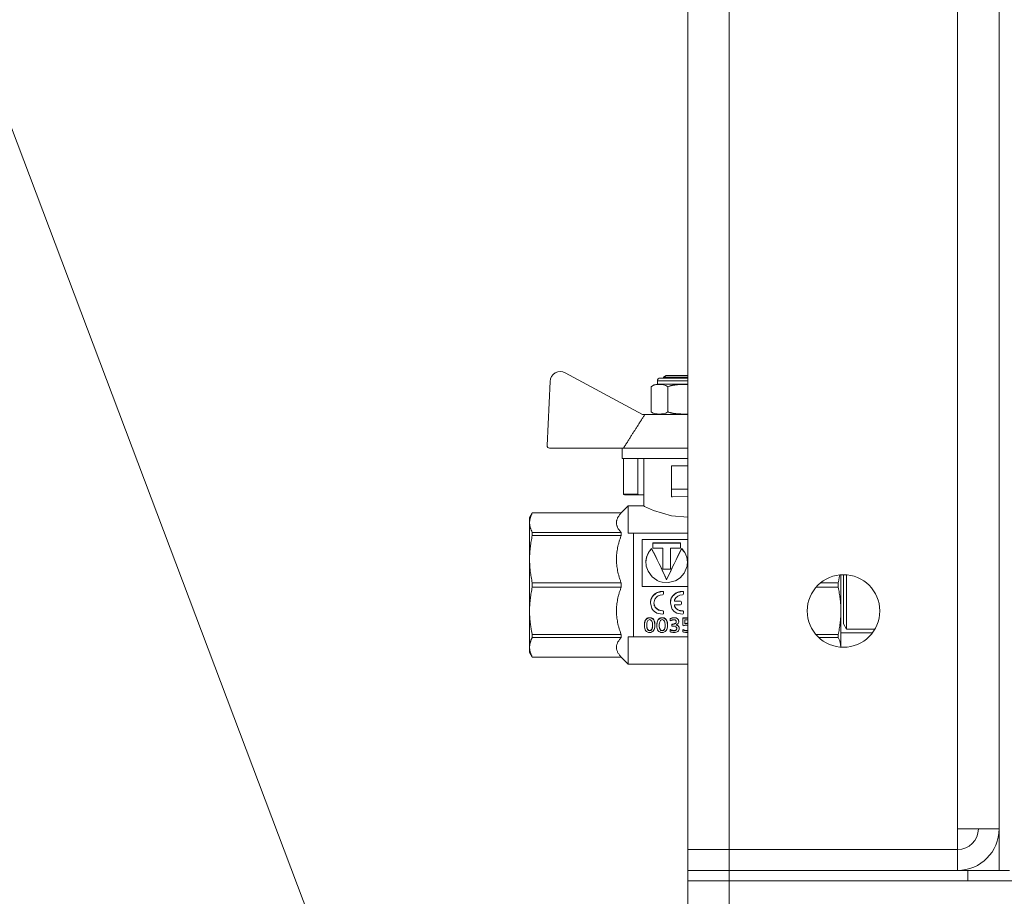
# Model space of a CAD drawing. Units: millimetres. Extents: x 0 to 30654, y -7 to 21000.
# Drawn here: x 13945 to 14134, y 16117 to 16286 of the extents above; entities that cross this region are included whole.
import ezdxf

# ---------------------------------------------------------------- set-up
doc = ezdxf.new("R2010")
doc.units = ezdxf.units.MM
doc.linetypes.add('K5LT_THIN', pattern=[0])
for name, color, linetype, true_color in [('FOR', 7, 'Continuous', 0xffffff), ('R', 1, 'Continuous', 0xff0000), ('WELDING', 7, 'Continuous', 0xffffff)]:
    doc.layers.add(name, color=color, linetype=linetype, true_color=true_color)

msp = doc.modelspace()

# ---------------------------------------------------------------- linework, layer by layer
at = {"layer": 'FOR', "color": 7, "linetype": 'K5LT_THIN', "lineweight": 18}
msp.add_line((13409.02, 17679.45), (14073.4, 15919.57), dxfattribs=at)
at = {"layer": 'R', "color": 7, "linetype": 'K5LT_THIN', "lineweight": 18}
for p, q in [((14133.4, 16621.79), (14133.4, 16121.79)), ((14073.4, 16125.79), (14073.4, 16617.79)), ((14081.4, 16617.79), (14081.4, 16125.79)), ((14125.4, 16129.79), (14125.4, 16613.79)), ((14133.4, 16613.79), (14133.4, 16129.79)), ((14064.67, 16209.68), (14049.79, 16217.72)), ((14068.04, 16216.68), (14073.4, 16216.68)), ((14068.74, 16216.89), (14069.24, 16217.18)), ((14068.74, 16216.68), (14068.74, 16216.89)), ((14068.74, 16216.89), (14073.4, 16216.89)), ((14069.24, 16217.18), (14073.4, 16217.18)), ((14046.84, 16216.05), (14046.26, 16203.71)), ((14066.31, 16210.18), (14066.31, 16215.02)), ((14067.54, 16215.52), (14067.54, 16216.18)), ((14067.54, 16216.18), (14073.4, 16216.18)), ((14067.54, 16215.52), (14072.74, 16215.52)), ((14069.52, 16210.18), (14069.52, 16215.02)), ((14072.74, 16215.52), (14073.4, 16215.52)), ((14065.14, 16209.68), (14064.67, 16209.68)), ((14073.4, 16209.68), (14065.14, 16209.68)), ((14046.76, 16203.18), (14061, 16203.18)), ((14060.74, 16203.18), (14060.74, 16201.18)), ((14073.4, 16203.18), (14061, 16203.18)), ((14073.4, 16201.18), (14060.74, 16201.18)), ((14061, 16201.18), (14061, 16194.32)), ((14063.74, 16201.18), (14063.74, 16194.32)), ((14064.9, 16192.04), (14064.9, 16201.18)), ((14070.24, 16195.28), (14070.24, 16199.78)), ((14073.4, 16199.78), (14070.24, 16199.78)), ((14061, 16194.32), (14063.74, 16194.32)), ((14064.01, 16194.18), (14061.21, 16194.18)), ((14064.9, 16194.18), (14064.01, 16194.18)), ((14070.24, 16195.28), (14073.4, 16195.28)), ((14070.24, 16193.78), (14070.24, 16195.28)), ((14070.24, 16193.78), (14070.46, 16193.78)), ((14073.4, 16193.88), (14070.46, 16193.78)), ((14061.9, 16192.04), (14060.56, 16190.69)), ((14061.9, 16192.03), (14061.9, 16192.04)), ((14064.9, 16192.04), (14061.9, 16192.04)), ((14061.9, 16186.79), (14061.9, 16192.03)), ((14043.42, 16190.69), (14042.9, 16189.79)), ((14060.56, 16190.69), (14043.42, 16190.69)), ((14043.42, 16190.69), (14060.56, 16190.69)), ((14043.42, 16190.69), (14043.42, 16190.69)), ((14060.56, 16190.69), (14060.56, 16190.69)), ((14060.56, 16190.69), (14060.56, 16190.69)), ((14042.9, 16188.8), (14042.9, 16189.79)), ((14042.9, 16181.76), (14042.9, 16188.8)), ((14060.56, 16186.91), (14043.42, 16186.91)), ((14043.42, 16186.32), (14043.42, 16186.91)), ((14043.42, 16186.32), (14060.56, 16186.32)), ((14060.56, 16186.32), (14060.56, 16186.91)), ((14061.9, 16186.79), (14062.9, 16186.79)), ((14062.9, 16186.79), (14062.9, 16169.66)), ((14073.4, 16186.79), (14062.9, 16186.79)), ((14064.57, 16185.56), (14064.57, 16176.49)), ((14073.4, 16185.56), (14064.57, 16185.56)), ((14066.68, 16183.89), (14066.68, 16184.92)), ((14066.68, 16184.92), (14071.96, 16184.92)), ((14071.96, 16184.87), (14066.68, 16184.87)), ((14071.96, 16184.92), (14071.96, 16183.89)), ((14066.43, 16183.78), (14066.43, 16183.83)), ((14068.58, 16183.89), (14066.68, 16183.89)), ((14068.58, 16179.85), (14068.58, 16183.89)), ((14070.06, 16183.89), (14070.06, 16179.85)), ((14071.96, 16183.89), (14070.06, 16183.89)), ((14072.21, 16183.78), (14072.21, 16183.83)), ((14042.9, 16171.81), (14042.9, 16181.76)), ((14065.31, 16181.19), (14065.31, 16181.16)), ((14070.06, 16179.85), (14068.58, 16179.85)), ((14102.9, 16167.55), (14102.9, 16178.77)), ((14103.4, 16176.79), (14103.4, 16178.79)), ((14103.98, 16177.29), (14103.98, 16178.76)), ((14043.42, 16176.37), (14043.42, 16177.2)), ((14060.56, 16177.2), (14043.42, 16177.2)), ((14060.56, 16176.37), (14060.56, 16177.2)), ((14069.32, 16177.82), (14069.32, 16177.83)), ((14102.38, 16177.2), (14098.96, 16177.2)), ((14102.38, 16176.37), (14102.38, 16177.2)), ((14103.4, 16169.29), (14103.4, 16176.79)), ((14103.98, 16168.29), (14103.98, 16177.29)), ((14043.42, 16176.37), (14060.56, 16176.37)), ((14064.57, 16176.49), (14073.4, 16176.49)), ((14068.55, 16175.57), (14068.55, 16175.56)), ((14068.74, 16175.37), (14068.74, 16175.36)), ((14068.74, 16175.08), (14068.74, 16175.36)), ((14072.38, 16175.57), (14072.38, 16175.56)), ((14072.57, 16175.37), (14072.57, 16175.36)), ((14072.57, 16175.08), (14072.57, 16175.36)), ((14098.11, 16176.37), (14102.38, 16176.37)), ((14066.2, 16173.33), (14066.2, 16173.35)), ((14070.03, 16173.33), (14070.03, 16173.35)), ((14071.01, 16173.68), (14071.97, 16173.68)), ((14071.01, 16173.68), (14071.01, 16173.66)), ((14071.97, 16173.66), (14071.01, 16173.66)), ((14071.01, 16172.99), (14071.97, 16172.99)), ((14071.97, 16173.68), (14071.97, 16173.66)), ((14072.17, 16173.48), (14072.17, 16173.46)), ((14072.17, 16173.19), (14072.17, 16173.46)), ((14042.9, 16164.78), (14042.9, 16171.81)), ((14068.53, 16171.83), (14068.53, 16171.8)), ((14068.74, 16171.64), (14068.74, 16171.61)), ((14068.74, 16171.34), (14068.74, 16171.61)), ((14070.82, 16172.74), (14070.82, 16172.72)), ((14072.36, 16171.83), (14072.36, 16171.8)), ((14072.57, 16171.64), (14072.57, 16171.61)), ((14072.57, 16171.34), (14072.57, 16171.61)), ((14062.9, 16169.66), (14062.9, 16166.79)), ((14065.02, 16169.01), (14065.02, 16168.97)), ((14066.08, 16170.5), (14066.08, 16170.46)), ((14067.07, 16169.07), (14067.07, 16169.03)), ((14067.44, 16169.01), (14067.44, 16168.97)), ((14068.49, 16170.5), (14068.49, 16170.46)), ((14069.49, 16169.07), (14069.49, 16169.03)), ((14070.01, 16170.31), (14070.01, 16170.27)), ((14070.01, 16169.89), (14070.01, 16170.27)), ((14070.33, 16169.26), (14070.33, 16169.21)), ((14070.33, 16169.26), (14070.48, 16169.26)), ((14070.33, 16169.21), (14070.48, 16169.21)), ((14070.33, 16168.87), (14070.33, 16169.21)), ((14070.48, 16169.26), (14070.48, 16169.21)), ((14070.75, 16170.5), (14070.75, 16170.46)), ((14071.65, 16169.77), (14071.65, 16169.73)), ((14072.44, 16170.46), (14073.4, 16170.46)), ((14072.44, 16170.46), (14072.44, 16170.42)), ((14072.44, 16170.42), (14073.4, 16170.42)), ((14072.44, 16169.03), (14072.44, 16170.42)), ((14072.53, 16168.92), (14072.44, 16169.03)), ((14072.85, 16170.06), (14072.85, 16169.34)), ((14073.4, 16170.06), (14072.85, 16170.06)), ((14073.18, 16169.41), (14073.18, 16169.36)), ((14103.98, 16168.29), (14103.4, 16169.29)), ((14060.56, 16167.25), (14043.42, 16167.25)), ((14043.42, 16166.67), (14043.42, 16167.25)), ((14060.56, 16166.67), (14060.56, 16167.25)), ((14066.05, 16168.02), (14066.05, 16167.97)), ((14068.46, 16168.02), (14068.46, 16167.97)), ((14069.98, 16168.23), (14069.98, 16168.18)), ((14069.98, 16167.8), (14069.98, 16168.18)), ((14070.56, 16168.87), (14070.33, 16168.87)), ((14070.7, 16168.02), (14070.7, 16167.96)), ((14071.76, 16168.49), (14071.76, 16168.44)), ((14072.44, 16168.21), (14072.44, 16168.15)), ((14072.44, 16167.79), (14072.44, 16168.15)), ((14073.11, 16168.02), (14073.11, 16167.97)), ((14102.38, 16167.25), (14098.07, 16167.25)), ((14102.38, 16166.67), (14102.38, 16167.25)), ((14108.97, 16167.55), (14102.9, 16167.55)), ((14102.9, 16164.81), (14102.9, 16167.55)), ((14109.46, 16168.29), (14103.98, 16168.29)), ((14043.42, 16166.67), (14060.56, 16166.67)), ((14062.9, 16166.79), (14061.9, 16166.79)), ((14061.9, 16161.54), (14061.9, 16166.79)), ((14062.9, 16166.79), (14073.4, 16166.79)), ((14098.63, 16166.67), (14102.38, 16166.67)), ((14042.9, 16163.79), (14042.9, 16164.78)), ((14043.42, 16162.88), (14042.9, 16163.79)), ((14043.42, 16162.88), (14043.42, 16162.89)), ((14060.56, 16162.89), (14043.42, 16162.89)), ((14060.56, 16162.88), (14043.42, 16162.88)), ((14060.56, 16162.88), (14060.56, 16162.89)), ((14061.9, 16161.54), (14060.56, 16162.88)), ((14073.4, 16161.54), (14061.9, 16161.54)), ((14133.4, 16129.79), (14125.4, 16129.79)), ((14125.4, 16129.79), (14125.4, 16125.79)), ((14081.4, 16125.79), (14073.4, 16125.79)), ((14073.4, 16125.79), (14081.4, 16125.79)), ((14073.4, 16121.79), (14073.4, 16125.79)), ((14081.4, 16125.79), (14125.4, 16125.79)), ((14081.4, 16121.79), (14081.4, 16125.79)), ((14125.4, 16121.79), (14125.4, 16125.79)), ((14081.4, 16121.79), (14073.4, 16121.79)), ((14073.4, 16121.79), (14081.4, 16121.79)), ((14073.4, 16121.79), (14073.4, 16119.79)), ((14081.4, 16121.79), (14125.4, 16121.79)), ((14127.4, 16121.79), (14081.4, 16121.79)), ((14081.4, 16121.79), (14081.4, 16119.79)), ((14127.4, 16121.79), (14135.4, 16121.79)), ((14127.4, 16119.79), (14127.4, 16121.79)), ((14081.4, 16119.79), (14073.4, 16119.79)), ((14073.4, 16119.79), (14081.4, 16119.79)), ((14073.4, 16113.79), (14073.4, 16119.79)), ((14127.4, 16119.79), (14081.4, 16119.79)), ((14081.4, 16119.79), (15875.4, 16119.79)), ((14081.4, 16113.79), (14081.4, 16119.79))]:
    msp.add_line(p, q, dxfattribs=at)
msp.add_circle((14103.4, 16171.79), 7, dxfattribs=at)
for centre, radius, start, end in [((14048.84, 16215.96), 2, 61.645, 177.3162), ((14068.04, 16216.18), 0.5, 90, 180), ((14067.79, 16213.14), 2.4, 95.9865, 128.1908), ((14067.79, 16212.07), 2.4, 231.8092, 264.0135), ((14046.76, 16203.68), 0.5, 177.3162, 270), ((14125.4, 16129.79), 8, 270, 0), ((14125.4, 16129.79), 4, 270, 0)]:
    msp.add_arc(centre, radius, start, end, dxfattribs=at)
at = {"layer": 'WELDING', "color": 7, "linetype": 'K5LT_THIN', "lineweight": 18}
for p, q in [((14072.74, 16215.46), (14072.77, 16215.46)), ((14072.77, 16215.46), (14072.79, 16215.46)), ((14072.79, 16215.46), (14072.8, 16215.46)), ((14072.8, 16215.46), (14072.8, 16215.46)), ((14072.8, 16215.46), (14072.81, 16215.46)), ((14072.81, 16215.46), (14072.82, 16215.46)), ((14072.82, 16215.46), (14072.85, 16215.45)), ((14072.85, 16215.45), (14072.85, 16215.45)), ((14072.85, 16215.45), (14072.85, 16215.45)), ((14072.85, 16215.45), (14072.85, 16215.45)), ((14072.85, 16215.45), (14072.86, 16215.45)), ((14072.86, 16215.45), (14072.87, 16215.45)), ((14072.87, 16215.45), (14072.9, 16215.45)), ((14072.9, 16215.45), (14072.9, 16215.45)), ((14072.9, 16215.45), (14072.91, 16215.45)), ((14072.91, 16215.45), (14072.91, 16215.45)), ((14072.91, 16215.45), (14072.93, 16215.45)), ((14072.93, 16215.45), (14072.95, 16215.45)), ((14072.95, 16215.45), (14072.96, 16215.45)), ((14072.96, 16215.45), (14072.96, 16215.45)), ((14072.96, 16215.45), (14072.96, 16215.45)), ((14072.96, 16215.45), (14072.97, 16215.45)), ((14072.97, 16215.45), (14072.98, 16215.45)), ((14072.98, 16215.45), (14073.01, 16215.45)), ((14073.01, 16215.45), (14073.01, 16215.45)), ((14073.01, 16215.45), (14073.01, 16215.45)), ((14073.01, 16215.45), (14073.02, 16215.45)), ((14073.02, 16215.45), (14073.02, 16215.45)), ((14073.02, 16215.45), (14073.04, 16215.45)), ((14073.04, 16215.45), (14073.06, 16215.45)), ((14073.06, 16215.45), (14073.07, 16215.45)), ((14073.07, 16215.45), (14073.07, 16215.45)), ((14073.07, 16215.45), (14073.07, 16215.45)), ((14073.07, 16215.45), (14073.08, 16215.45)), ((14073.08, 16215.45), (14073.1, 16215.45)), ((14073.1, 16215.45), (14073.14, 16215.45)), ((14073.14, 16215.45), (14073.18, 16215.45)), ((14073.18, 16215.45), (14073.18, 16215.45)), ((14073.18, 16215.45), (14073.19, 16215.45)), ((14073.19, 16215.45), (14073.2, 16215.45)), ((14073.2, 16215.45), (14073.23, 16215.45)), ((14073.23, 16215.45), (14073.27, 16215.45)), ((14073.27, 16215.45), (14073.29, 16215.45)), ((14073.29, 16215.45), (14073.29, 16215.45)), ((14073.29, 16215.45), (14073.3, 16215.45)), ((14073.3, 16215.45), (14073.31, 16215.45)), ((14073.31, 16215.45), (14073.34, 16215.45)), ((14073.34, 16215.45), (14073.38, 16215.45)), ((14073.38, 16215.45), (14073.4, 16215.44)), ((14072.75, 16209.75), (14072.74, 16209.75)), ((14072.79, 16209.75), (14072.75, 16209.75)), ((14072.81, 16209.75), (14072.79, 16209.75)), ((14072.82, 16209.75), (14072.81, 16209.75)), ((14072.83, 16209.75), (14072.82, 16209.75)), ((14072.85, 16209.75), (14072.83, 16209.75)), ((14072.83, 16209.75), (14072.83, 16209.75)), ((14072.88, 16209.75), (14072.85, 16209.75)), ((14072.91, 16209.75), (14072.88, 16209.75)), ((14072.92, 16209.75), (14072.91, 16209.75)), ((14072.96, 16209.75), (14072.92, 16209.75)), ((14072.92, 16209.75), (14072.92, 16209.75)), ((14072.92, 16209.75), (14072.92, 16209.75)), ((14072.99, 16209.75), (14072.96, 16209.75)), ((14073, 16209.75), (14072.99, 16209.75)), ((14073.01, 16209.75), (14073, 16209.75)), ((14073.02, 16209.75), (14073.01, 16209.75)), ((14073.04, 16209.75), (14073.02, 16209.75)), ((14073.02, 16209.75), (14073.02, 16209.75)), ((14073.02, 16209.75), (14073.02, 16209.75)), ((14073.06, 16209.75), (14073.04, 16209.75)), ((14073.07, 16209.75), (14073.06, 16209.75)), ((14073.06, 16209.75), (14073.06, 16209.75)), ((14073.06, 16209.75), (14073.06, 16209.75)), ((14073.09, 16209.75), (14073.07, 16209.75)), ((14073.1, 16209.75), (14073.09, 16209.75)), ((14073.11, 16209.75), (14073.1, 16209.75)), ((14073.12, 16209.75), (14073.11, 16209.75)), ((14073.11, 16209.75), (14073.11, 16209.75)), ((14073.11, 16209.75), (14073.11, 16209.75)), ((14073.15, 16209.76), (14073.12, 16209.75)), ((14073.17, 16209.76), (14073.15, 16209.76)), ((14073.18, 16209.76), (14073.17, 16209.76)), ((14073.21, 16209.76), (14073.18, 16209.76)), ((14073.18, 16209.76), (14073.18, 16209.76)), ((14073.18, 16209.76), (14073.18, 16209.76)), ((14073.24, 16209.76), (14073.21, 16209.76)), ((14073.25, 16209.76), (14073.24, 16209.76)), ((14073.26, 16209.76), (14073.25, 16209.76)), ((14073.25, 16209.76), (14073.25, 16209.76)), ((14073.33, 16209.76), (14073.26, 16209.76)), ((14073.4, 16209.76), (14073.33, 16209.76)), ((14065.08, 16191.95), (14064.9, 16192.04)), ((14066.78, 16191.16), (14065.08, 16191.95)), ((14070.24, 16190.11), (14066.78, 16191.16)), ((14073.4, 16189.89), (14070.24, 16190.11)), ((14065.55, 16182.48), (14065.33, 16181.53)), ((14065.82, 16183.07), (14065.44, 16182.17)), ((14066.02, 16183.33), (14065.55, 16182.48)), ((14066.43, 16183.83), (14065.82, 16183.07)), ((14066.43, 16183.78), (14066.02, 16183.33)), ((14072.28, 16183.76), (14072.21, 16183.83)), ((14072.82, 16183.04), (14072.21, 16183.78)), ((14072.36, 16183.68), (14072.28, 16183.76)), ((14072.4, 16183.63), (14072.36, 16183.68)), ((14072.42, 16183.61), (14072.4, 16183.63)), ((14072.82, 16183.07), (14072.42, 16183.61)), ((14073.2, 16182.17), (14072.82, 16183.07)), ((14073.19, 16182.15), (14072.82, 16183.04)), ((14065.44, 16182.17), (14065.31, 16181.19)), ((14065.33, 16181.53), (14065.31, 16181.17)), ((14065.31, 16181.19), (14065.34, 16180.71)), ((14065.34, 16180.71), (14065.35, 16180.67)), ((14065.35, 16180.67), (14065.36, 16180.59)), ((14065.36, 16180.59), (14065.39, 16180.43)), ((14065.39, 16180.43), (14065.48, 16180.1)), ((14072.7, 16179.09), (14073.25, 16180.45)), ((14073.33, 16181.19), (14073.19, 16182.15)), ((14073.33, 16181.19), (14073.2, 16182.17)), ((14073.25, 16180.45), (14073.26, 16180.49)), ((14073.26, 16180.49), (14073.28, 16180.58)), ((14073.28, 16180.58), (14073.3, 16180.76)), ((14073.3, 16180.76), (14073.33, 16181.13)), ((14073.33, 16181.13), (14073.33, 16181.19)), ((14065.48, 16180.1), (14065.73, 16179.47)), ((14065.73, 16179.47), (14066.53, 16178.37)), ((14071.9, 16178.19), (14072.7, 16179.09)), ((14102.67, 16178.75), (14102.58, 16178.24)), ((14066.53, 16178.37), (14067.41, 16177.72)), ((14067.41, 16177.72), (14067.48, 16177.68)), ((14067.48, 16177.68), (14067.61, 16177.61)), ((14067.61, 16177.61), (14067.89, 16177.5)), ((14067.89, 16177.5), (14068.46, 16177.33)), ((14068.46, 16177.33), (14069.66, 16177.25)), ((14069.66, 16177.25), (14070.95, 16177.58)), ((14070.95, 16177.58), (14071.02, 16177.61)), ((14071.02, 16177.61), (14071.15, 16177.68)), ((14071.15, 16177.68), (14071.42, 16177.83)), ((14071.42, 16177.83), (14071.9, 16178.19)), ((14102.49, 16177.72), (14102.38, 16177.2)), ((14102.58, 16178.24), (14102.49, 16177.72)), ((14067.39, 16175.29), (14066.57, 16174.56)), ((14068.55, 16175.56), (14067.39, 16175.29)), ((14067.49, 16174.56), (14067.66, 16174.68)), ((14067.66, 16174.68), (14068.04, 16174.83)), ((14068.04, 16174.83), (14068.53, 16174.88)), ((14071.21, 16175.29), (14070.39, 16174.56)), ((14072.38, 16175.56), (14071.21, 16175.29)), ((14066.28, 16173.92), (14066.2, 16173.35)), ((14066.2, 16173.35), (14066.2, 16173.33)), ((14066.2, 16173.33), (14066.47, 16172.28)), ((14066.38, 16174.19), (14066.28, 16173.92)), ((14066.44, 16174.33), (14066.38, 16174.19)), ((14066.47, 16174.39), (14066.44, 16174.33)), ((14066.49, 16174.42), (14066.47, 16174.39)), ((14066.57, 16174.56), (14066.49, 16174.42)), ((14066.88, 16173.31), (14067.06, 16174.06)), ((14067.11, 16172.54), (14066.88, 16173.31)), ((14066.9, 16173.06), (14066.88, 16173.31)), ((14066.94, 16172.86), (14066.9, 16173.06)), ((14066.98, 16172.77), (14066.94, 16172.86)), ((14067, 16172.72), (14066.98, 16172.77)), ((14067.06, 16174.06), (14067.35, 16174.44)), ((14067.35, 16174.44), (14067.37, 16174.46)), ((14067.37, 16174.46), (14067.41, 16174.5)), ((14067.41, 16174.5), (14067.49, 16174.56)), ((14070.11, 16173.92), (14070.03, 16173.35)), ((14070.03, 16173.35), (14070.03, 16173.33)), ((14070.03, 16173.33), (14070.29, 16172.28)), ((14070.2, 16174.19), (14070.11, 16173.92)), ((14070.26, 16174.33), (14070.2, 16174.19)), ((14070.29, 16174.39), (14070.26, 16174.33)), ((14070.31, 16174.42), (14070.29, 16174.39)), ((14070.39, 16174.56), (14070.31, 16174.42)), ((14070.81, 16173.91), (14070.82, 16173.93)), ((14070.81, 16173.89), (14070.81, 16173.91)), ((14070.81, 16173.87), (14070.81, 16173.89)), ((14070.84, 16173.78), (14070.81, 16173.88)), ((14070.84, 16173.77), (14070.81, 16173.87)), ((14070.81, 16172.78), (14070.84, 16172.88)), ((14070.81, 16172.78), (14070.81, 16172.8)), ((14070.81, 16172.76), (14070.81, 16172.78)), ((14070.81, 16172.76), (14070.81, 16172.78)), ((14070.81, 16172.74), (14070.81, 16172.76)), ((14070.91, 16173.71), (14070.84, 16173.78)), ((14070.91, 16173.69), (14070.84, 16173.77)), ((14070.84, 16172.88), (14070.91, 16172.96)), ((14071.01, 16173.68), (14070.91, 16173.71)), ((14071.01, 16173.66), (14070.91, 16173.69)), ((14070.91, 16172.96), (14071.01, 16172.99)), ((14066.47, 16172.28), (14066.59, 16172.09)), ((14066.59, 16172.09), (14066.61, 16172.06)), ((14066.61, 16172.06), (14066.65, 16172)), ((14066.65, 16172), (14066.75, 16171.89)), ((14066.75, 16171.89), (14066.95, 16171.69)), ((14066.95, 16171.69), (14067.44, 16171.38)), ((14067.01, 16172.7), (14067, 16172.72)), ((14067.13, 16172.47), (14067.01, 16172.7)), ((14067.72, 16172), (14067.11, 16172.54)), ((14067.72, 16171.97), (14067.13, 16172.47)), ((14067.44, 16171.38), (14068.53, 16171.15)), ((14068.53, 16171.83), (14067.72, 16172)), ((14068.53, 16171.8), (14067.72, 16171.97)), ((14068.53, 16171.15), (14068.55, 16171.15)), ((14070.29, 16172.28), (14070.41, 16172.09)), ((14070.41, 16172.09), (14070.43, 16172.06)), ((14070.43, 16172.06), (14070.48, 16172)), ((14070.48, 16172), (14070.57, 16171.89)), ((14070.57, 16171.89), (14070.78, 16171.69)), ((14070.78, 16171.69), (14071.27, 16171.38)), ((14070.82, 16172.74), (14070.81, 16172.76)), ((14070.82, 16172.72), (14070.81, 16172.74)), ((14071.27, 16171.38), (14072.35, 16171.15)), ((14072.35, 16171.15), (14072.38, 16171.15)), ((14065.48, 16169), (14065.49, 16168.73)), ((14066.6, 16168.76), (14066.61, 16169.02)), ((14067.89, 16169), (14067.96, 16168.45)), ((14069.01, 16168.69), (14069.03, 16169.02)), ((14071.16, 16169.09), (14071.48, 16168.96)), ((14071.18, 16169.7), (14071.18, 16169.72)), ((14071.18, 16169.68), (14071.18, 16169.7)), ((14071.18, 16169.66), (14071.18, 16169.68)), ((14073.2, 16169.04), (14073.1, 16169.05)), ((14073.18, 16169.41), (14073.26, 16169.4)), ((14073.18, 16169.36), (14073.26, 16169.36)), ((14073.3, 16169.03), (14073.2, 16169.04)), ((14073.26, 16169.4), (14073.33, 16169.4)), ((14073.26, 16169.36), (14073.33, 16169.35)), ((14073.4, 16169), (14073.3, 16169.03)), ((14073.33, 16169.4), (14073.4, 16169.39)), ((14073.33, 16169.35), (14073.4, 16169.35)), ((14065.49, 16168.73), (14065.62, 16168.28)), ((14065.62, 16168.28), (14065.86, 16168.05)), ((14065.86, 16168.05), (14066.05, 16168.02)), ((14066.05, 16168.02), (14066.25, 16168.06)), ((14066.25, 16168.06), (14066.48, 16168.29)), ((14066.48, 16168.29), (14066.6, 16168.76)), ((14067.96, 16168.45), (14068.04, 16168.26)), ((14068.04, 16168.26), (14068.05, 16168.25)), ((14068.05, 16168.25), (14068.06, 16168.23)), ((14068.06, 16168.23), (14068.09, 16168.2)), ((14068.09, 16168.2), (14068.14, 16168.14)), ((14068.14, 16168.14), (14068.28, 16168.05)), ((14068.28, 16168.05), (14068.46, 16168.02)), ((14068.46, 16168.02), (14068.77, 16168.13)), ((14068.77, 16168.13), (14068.89, 16168.27)), ((14068.89, 16168.29), (14068.91, 16168.31)), ((14068.89, 16168.27), (14068.89, 16168.29)), ((14068.91, 16168.31), (14068.93, 16168.35)), ((14068.93, 16168.35), (14068.96, 16168.45)), ((14068.96, 16168.45), (14069.01, 16168.69)), ((14070.7, 16168.02), (14070.88, 16168.03)), ((14070.88, 16168.03), (14071.14, 16168.13)), ((14071.14, 16168.13), (14071.26, 16168.33)), ((14071.26, 16168.33), (14071.28, 16168.44)), ((14071.48, 16168.96), (14071.69, 16168.75)), ((14071.69, 16168.75), (14071.76, 16168.49)), ((14073.11, 16168.02), (14073.21, 16168.03)), ((14073.11, 16167.97), (14073.21, 16167.97)), ((14073.22, 16167.66), (14073.12, 16167.65)), ((14073.21, 16168.03), (14073.31, 16168.04)), ((14073.21, 16167.97), (14073.31, 16167.99)), ((14073.31, 16167.67), (14073.22, 16167.66)), ((14073.31, 16168.04), (14073.4, 16168.07)), ((14073.31, 16167.99), (14073.4, 16168.02)), ((14073.4, 16167.68), (14073.31, 16167.67)), ((14102.38, 16166.67), (14102.67, 16166.03)), ((14102.67, 16166.03), (14102.84, 16165.41)), ((14102.84, 16165.41), (14102.9, 16164.81))]:
    msp.add_line(p, q, dxfattribs=at)
for points, knots in [([(14066.31, 16215.02), (14066.79, 16215.4), (14067.4, 16215.46), (14068.43, 16215.46), (14069.04, 16215.4), (14069.52, 16215.02)], [0.8022464, 0.8022464, 0.8022464, 0.8022464, 1.1102647, 1.1102647, 1.4182831, 1.4182831, 1.4182831, 1.4182831]), ([(14069.52, 16215.02), (14069.65, 16215.07), (14069.81, 16215.13), (14070.01, 16215.18), (14070.14, 16215.22), (14070.28, 16215.25), (14070.42, 16215.28), (14070.52, 16215.3), (14070.63, 16215.32), (14070.73, 16215.33), (14070.83, 16215.35), (14070.93, 16215.36), (14071.03, 16215.37), (14071.17, 16215.39), (14071.34, 16215.4), (14071.54, 16215.42), (14071.75, 16215.43), (14071.95, 16215.44), (14072.15, 16215.45), (14072.35, 16215.45), (14072.55, 16215.45), (14072.67, 16215.46), (14072.74, 16215.46)], [0, 0, 0, 0, 0.0396164, 0.0495205, 0.0594246, 0.0792328, 0.0891369, 0.099041, 0.1089451, 0.1188492, 0.1281446, 0.1374401, 0.1467356, 0.1560311, 0.1750452, 0.1940594, 0.2130735, 0.2320877, 0.2511018, 0.270116, 0.2891301, 0.3081442, 0.3081442, 0.3081442, 0.3081442]), ([(14069.52, 16210.18), (14069.04, 16209.8), (14068.43, 16209.75), (14067.4, 16209.75), (14066.79, 16209.8), (14066.31, 16210.18)], [-0.3080184, -0.3080184, -0.3080184, -0.3080184, 0, 0, 0.3080184, 0.3080184, 0.3080184, 0.3080184]), ([(14072.74, 16209.75), (14072.71, 16209.75), (14072.66, 16209.75), (14072.57, 16209.75), (14072.49, 16209.75), (14072.38, 16209.75), (14072.24, 16209.76), (14072.08, 16209.76), (14071.93, 16209.77), (14071.74, 16209.78), (14071.5, 16209.79), (14071.21, 16209.82), (14070.99, 16209.84), (14070.84, 16209.86), (14070.74, 16209.87), (14070.6, 16209.89), (14070.45, 16209.92), (14070.31, 16209.95), (14070.18, 16209.98), (14070.07, 16210.01), (14069.96, 16210.04), (14069.83, 16210.08), (14069.68, 16210.12), (14069.58, 16210.16), (14069.52, 16210.18)], [0, 0, 0, 0, 0.0080383, 0.0160765, 0.0241148, 0.0321531, 0.0482296, 0.0643062, 0.0777033, 0.0911004, 0.1178947, 0.1446889, 0.1714832, 0.1788612, 0.1862393, 0.2009954, 0.2157516, 0.2305077, 0.2415275, 0.2525474, 0.2635672, 0.274587, 0.2912398, 0.3078925, 0.3078925, 0.3078925, 0.3078925]), ([(14042.9, 16188.8), (14042.9, 16188.93), (14042.91, 16189.18), (14042.99, 16189.59), (14043.11, 16190.01), (14043.27, 16190.39), (14043.38, 16190.61), (14043.42, 16190.69)], [0, 0, 0, 0, 1.698517, 3.287781, 5.245301, 7.090546, 8, 8, 8, 8]), ([(14043.42, 16186.91), (14043.34, 16187.07), (14043.19, 16187.37), (14043.04, 16187.8), (14042.94, 16188.23), (14042.9, 16188.56), (14042.9, 16188.76), (14042.9, 16188.8)], [0, 0, 0, 0, 1.94316, 3.770439, 5.41732, 7.45274, 8, 8, 8, 8]), ([(14042.9, 16181.76), (14042.9, 16182.07), (14042.91, 16182.68), (14042.99, 16183.66), (14043.11, 16184.69), (14043.27, 16185.61), (14043.38, 16186.15), (14043.42, 16186.32)], [0, 0, 0, 0, 1.698517, 3.287781, 5.245301, 7.090546, 8, 8, 8, 8]), ([(14043.42, 16177.2), (14043.34, 16177.59), (14043.19, 16178.33), (14043.04, 16179.36), (14042.94, 16180.39), (14042.9, 16181.18), (14042.9, 16181.66), (14042.9, 16181.76)], [0, 0, 0, 0, 1.94316, 3.770439, 5.41732, 7.45274, 8, 8, 8, 8]), ([(14042.9, 16171.81), (14042.9, 16172.12), (14042.91, 16172.73), (14042.99, 16173.71), (14043.11, 16174.74), (14043.27, 16175.66), (14043.38, 16176.2), (14043.42, 16176.37)], [0, 0, 0, 0, 1.698517, 3.287781, 5.245301, 7.090546, 8, 8, 8, 8]), ([(14068.55, 16175.57), (14068.39, 16175.58), (14068.09, 16175.55), (14067.69, 16175.44), (14067.34, 16175.28), (14067.05, 16175.09), (14066.82, 16174.88), (14066.66, 16174.7), (14066.55, 16174.54), (14066.47, 16174.4), (14066.4, 16174.26), (14066.34, 16174.13), (14066.3, 16174.01), (14066.27, 16173.89), (14066.24, 16173.76), (14066.22, 16173.62), (14066.21, 16173.48), (14066.2, 16173.39), (14066.2, 16173.35)], [0, 0, 0, 0, 2.517088, 4.69224, 6.619959, 8.511283, 10.172763, 11.410057, 12.336616, 13.189154, 14.011541, 14.777483, 15.440579, 16.090388, 16.770655, 17.598427, 18.341542, 19, 19, 19, 19]), ([(14068.74, 16175.37), (14068.74, 16175.44), (14068.69, 16175.53), (14068.59, 16175.57), (14068.55, 16175.57)], [0, 0, 0, 0, 3.333333, 5, 5, 5, 5]), ([(14072.38, 16175.57), (14072.22, 16175.58), (14071.92, 16175.55), (14071.51, 16175.44), (14071.16, 16175.28), (14070.87, 16175.09), (14070.65, 16174.88), (14070.49, 16174.7), (14070.38, 16174.54), (14070.29, 16174.4), (14070.22, 16174.26), (14070.17, 16174.13), (14070.13, 16174.01), (14070.09, 16173.89), (14070.06, 16173.76), (14070.04, 16173.62), (14070.03, 16173.48), (14070.03, 16173.39), (14070.03, 16173.35)], [0, 0, 0, 0, 2.517088, 4.69224, 6.619959, 8.511283, 10.172763, 11.410057, 12.336616, 13.189154, 14.011541, 14.777483, 15.440578, 16.090388, 16.770655, 17.598427, 18.341542, 19, 19, 19, 19]), ([(14072.57, 16175.37), (14072.57, 16175.44), (14072.51, 16175.53), (14072.41, 16175.57), (14072.38, 16175.57)], [0, 0, 0, 0, 3.333333, 5, 5, 5, 5]), ([(14102.38, 16176.37), (14102.46, 16175.99), (14102.61, 16175.25), (14102.76, 16174.22), (14102.86, 16173.18), (14102.9, 16172.4), (14102.9, 16171.91), (14102.9, 16171.81)], [0, 0, 0, 0, 1.94316, 3.770439, 5.41732, 7.45274, 8, 8, 8, 8]), ([(14072.36, 16171.83), (14072.23, 16171.82), (14071.99, 16171.84), (14071.67, 16171.94), (14071.4, 16172.08), (14071.18, 16172.24), (14071.03, 16172.4), (14070.94, 16172.53), (14070.87, 16172.64), (14070.84, 16172.7), (14070.82, 16172.74)], [0, 0, 0, 0, 2.164859, 4.091559, 5.805822, 7.487012, 8.790041, 9.665191, 10.236134, 11, 11, 11, 11]), ([(14102.9, 16171.81), (14102.9, 16171.5), (14102.89, 16170.89), (14102.81, 16169.91), (14102.69, 16168.88), (14102.53, 16167.97), (14102.42, 16167.43), (14102.38, 16167.25)], [0, 0, 0, 0, 1.698517, 3.287781, 5.245301, 7.090546, 8, 8, 8, 8]), ([(14065.02, 16168.97), (14065.02, 16169.2), (14065.04, 16169.41), (14065.13, 16169.78), (14065.19, 16169.93), (14065.37, 16170.19), (14065.48, 16170.29), (14065.75, 16170.42), (14065.9, 16170.46), (14066.08, 16170.46)], [0, 0, 0, 0, 1, 1, 2, 2, 3, 3, 4, 4, 4, 4]), ([(14065.09, 16169.66), (14065.12, 16169.79), (14065.2, 16170), (14065.36, 16170.21), (14065.5, 16170.33), (14065.63, 16170.41), (14065.76, 16170.46), (14065.9, 16170.49), (14066.02, 16170.5), (14066.08, 16170.5)], [0, 0, 0, 0, 2.414388, 4.382882, 5.730736, 6.767317, 7.756605, 8.832138, 10, 10, 10, 10]), ([(14066.06, 16170.12), (14065.87, 16170.12), (14065.73, 16170.02), (14065.53, 16169.64), (14065.48, 16169.35), (14065.48, 16168.98)], [0, 0, 0, 0, 1, 1, 2, 2, 2, 2]), ([(14065.48, 16168.98), (14065.48, 16168.63), (14065.53, 16168.38), (14065.72, 16168.05), (14065.86, 16167.97), (14066.05, 16167.97)], [0, 0, 0, 0, 1, 1, 2, 2, 2, 2]), ([(14067.07, 16169.03), (14067.07, 16168.81), (14067.05, 16168.61), (14066.95, 16168.27), (14066.88, 16168.13), (14066.7, 16167.89), (14066.59, 16167.81), (14066.33, 16167.68), (14066.19, 16167.65), (14066.02, 16167.65)], [0, 0, 0, 0, 1, 1, 2, 2, 3, 3, 4, 4, 4, 4]), ([(14066.05, 16167.97), (14066.23, 16167.97), (14066.37, 16168.05), (14066.57, 16168.39), (14066.61, 16168.64), (14066.61, 16169)], [0, 0, 0, 0, 1, 1, 2, 2, 2, 2]), ([(14066.61, 16169), (14066.61, 16169.37), (14066.57, 16169.65), (14066.38, 16170.02), (14066.24, 16170.12), (14066.06, 16170.12)], [0, 0, 0, 0, 1, 1, 2, 2, 2, 2]), ([(14066.08, 16170.5), (14066.2, 16170.5), (14066.4, 16170.47), (14066.63, 16170.35), (14066.8, 16170.19), (14066.93, 16169.97), (14066.99, 16169.77), (14067.02, 16169.66)], [0, 0, 0, 0, 1.855069, 3.470151, 4.909096, 6.362681, 8, 8, 8, 8]), ([(14067.02, 16169.66), (14067.03, 16169.6), (14067.05, 16169.5), (14067.06, 16169.37), (14067.07, 16169.29), (14067.07, 16169.19), (14067.07, 16169.11), (14067.07, 16169.07)], [0, 0, 0, 0, 3.00377, 4.205487, 5.322668, 6.517199, 8, 8, 8, 8]), ([(14067.44, 16168.97), (14067.44, 16169.2), (14067.46, 16169.41), (14067.54, 16169.78), (14067.61, 16169.93), (14067.79, 16170.19), (14067.9, 16170.29), (14068.16, 16170.42), (14068.32, 16170.46), (14068.49, 16170.46)], [0, 0, 0, 0, 1, 1, 2, 2, 3, 3, 4, 4, 4, 4]), ([(14067.51, 16169.66), (14067.54, 16169.79), (14067.62, 16169.99), (14067.76, 16170.2), (14067.89, 16170.31), (14068.01, 16170.39), (14068.14, 16170.44), (14068.29, 16170.49), (14068.42, 16170.5), (14068.49, 16170.5)], [0, 0, 0, 0, 2.389451, 4.246258, 5.467866, 6.482185, 7.437159, 8.591727, 10, 10, 10, 10]), ([(14068.48, 16170.12), (14068.29, 16170.12), (14068.14, 16170.02), (14067.94, 16169.64), (14067.89, 16169.35), (14067.89, 16168.98)], [0, 0, 0, 0, 1, 1, 2, 2, 2, 2]), ([(14067.89, 16168.98), (14067.89, 16168.63), (14067.94, 16168.38), (14068.14, 16168.05), (14068.28, 16167.97), (14068.46, 16167.97)], [0, 0, 0, 0, 1, 1, 2, 2, 2, 2]), ([(14069.49, 16169.03), (14069.49, 16168.81), (14069.46, 16168.61), (14069.37, 16168.27), (14069.3, 16168.13), (14069.12, 16167.89), (14069.01, 16167.81), (14068.75, 16167.68), (14068.6, 16167.65), (14068.44, 16167.65)], [0, 0, 0, 0, 1, 1, 2, 2, 3, 3, 4, 4, 4, 4]), ([(14068.46, 16167.97), (14068.65, 16167.97), (14068.79, 16168.05), (14068.98, 16168.39), (14069.03, 16168.64), (14069.03, 16169)], [0, 0, 0, 0, 1, 1, 2, 2, 2, 2]), ([(14069.03, 16169), (14069.03, 16169.37), (14068.98, 16169.65), (14068.8, 16170.02), (14068.66, 16170.12), (14068.48, 16170.12)], [0, 0, 0, 0, 1, 1, 2, 2, 2, 2]), ([(14068.49, 16170.5), (14068.61, 16170.5), (14068.81, 16170.47), (14069.04, 16170.35), (14069.21, 16170.19), (14069.35, 16169.97), (14069.41, 16169.77), (14069.43, 16169.66)], [0, 0, 0, 0, 1.855069, 3.470151, 4.909096, 6.362681, 8, 8, 8, 8]), ([(14069.43, 16169.66), (14069.45, 16169.6), (14069.46, 16169.5), (14069.48, 16169.37), (14069.48, 16169.29), (14069.49, 16169.19), (14069.49, 16169.11), (14069.49, 16169.07)], [0, 0, 0, 0, 3.00377, 4.205487, 5.322668, 6.517199, 8, 8, 8, 8]), ([(14070.01, 16170.31), (14070.08, 16170.35), (14070.17, 16170.39), (14070.29, 16170.43), (14070.35, 16170.45), (14070.42, 16170.46), (14070.56, 16170.49), (14070.68, 16170.5), (14070.75, 16170.5)], [0, 0, 0, 0, 2.858045, 3.650972, 4.304181, 4.905579, 6.429371, 9, 9, 9, 9]), ([(14070.01, 16170.27), (14070.12, 16170.33), (14070.24, 16170.38), (14070.49, 16170.44), (14070.62, 16170.46), (14070.75, 16170.46)], [0, 0, 0, 0, 1, 1, 2, 2, 2, 2]), ([(14070.71, 16170.11), (14070.66, 16170.11), (14070.61, 16170.1), (14070.5, 16170.08), (14070.44, 16170.07), (14070.31, 16170.03), (14070.25, 16170.01), (14070.13, 16169.95), (14070.07, 16169.92), (14070.01, 16169.89)], [0, 0, 0, 0, 1, 1, 2, 2, 3, 3, 4, 4, 4, 4]), ([(14070.48, 16169.21), (14070.59, 16169.21), (14070.7, 16169.23), (14070.88, 16169.28), (14070.95, 16169.31), (14071.07, 16169.4), (14071.11, 16169.45), (14071.17, 16169.56), (14071.18, 16169.63), (14071.18, 16169.69)], [0, 0, 0, 0, 1, 1, 2, 2, 3, 3, 4, 4, 4, 4]), ([(14070.48, 16169.26), (14070.56, 16169.26), (14070.66, 16169.27), (14070.75, 16169.29), (14070.78, 16169.3), (14070.82, 16169.31), (14070.89, 16169.33), (14070.95, 16169.36), (14071, 16169.39), (14071.03, 16169.41), (14071.05, 16169.43), (14071.08, 16169.46), (14071.1, 16169.48), (14071.12, 16169.51), (14071.13, 16169.54), (14071.15, 16169.58), (14071.17, 16169.62), (14071.17, 16169.65), (14071.18, 16169.66)], [0, 0, 0, 0, 3.912122, 4.75065, 5.16252, 5.572112, 6.767956, 9.477239, 10.211554, 11.089319, 11.97673, 12.744127, 13.741487, 14.681529, 15.442864, 16.222529, 18.324056, 19, 19, 19, 19]), ([(14071.18, 16169.69), (14071.18, 16169.77), (14071.17, 16169.83), (14071.12, 16169.93), (14071.09, 16169.98), (14071.01, 16170.05), (14070.96, 16170.07), (14070.84, 16170.1), (14070.78, 16170.11), (14070.71, 16170.11)], [0, 0, 0, 0, 1, 1, 2, 2, 3, 3, 4, 4, 4, 4]), ([(14070.75, 16170.5), (14070.86, 16170.5), (14070.98, 16170.48), (14071.1, 16170.46), (14071.18, 16170.43), (14071.26, 16170.4), (14071.34, 16170.35), (14071.4, 16170.31), (14071.44, 16170.28), (14071.47, 16170.24), (14071.52, 16170.18), (14071.57, 16170.11), (14071.63, 16169.98), (14071.65, 16169.86), (14071.65, 16169.77)], [0, 0, 0, 0, 2.727632, 3.57064, 3.854614, 5.369651, 6.697402, 7.237355, 7.877132, 8.662109, 9.276593, 10.872536, 11.787551, 15, 15, 15, 15]), ([(14070.75, 16170.46), (14070.89, 16170.46), (14071.02, 16170.44), (14071.24, 16170.37), (14071.33, 16170.32), (14071.49, 16170.2), (14071.55, 16170.12), (14071.63, 16169.94), (14071.65, 16169.84), (14071.65, 16169.73)], [0, 0, 0, 0, 1, 1, 2, 2, 3, 3, 4, 4, 4, 4]), ([(14071.65, 16169.73), (14071.65, 16169.64), (14071.63, 16169.57), (14071.57, 16169.43), (14071.54, 16169.37), (14071.44, 16169.25), (14071.38, 16169.21), (14071.24, 16169.12), (14071.16, 16169.09), (14071.08, 16169.06)], [0, 0, 0, 0, 1, 1, 2, 2, 3, 3, 4, 4, 4, 4]), ([(14071.08, 16169.06), (14071.18, 16169.04), (14071.28, 16169.02), (14071.44, 16168.94), (14071.52, 16168.89), (14071.64, 16168.78), (14071.68, 16168.72), (14071.74, 16168.59), (14071.76, 16168.51), (14071.76, 16168.44)], [0, 0, 0, 0, 1, 1, 2, 2, 3, 3, 4, 4, 4, 4]), ([(14073.1, 16169.05), (14072.99, 16169.05), (14072.89, 16169.03), (14072.69, 16168.99), (14072.61, 16168.96), (14072.53, 16168.92)], [0, 0, 0, 0, 1, 1, 2, 2, 2, 2]), ([(14072.85, 16169.38), (14072.87, 16169.39), (14072.89, 16169.39), (14072.92, 16169.39), (14072.95, 16169.39), (14072.98, 16169.4), (14073.01, 16169.4), (14073.04, 16169.4), (14073.08, 16169.4), (14073.13, 16169.4), (14073.16, 16169.41), (14073.18, 16169.41)], [0, 0, 0, 0, 2.402234, 2.928308, 3.425289, 5.268879, 5.69977, 6.498584, 8.663816, 9.295755, 12, 12, 12, 12]), ([(14072.85, 16169.34), (14072.87, 16169.34), (14072.9, 16169.34), (14072.95, 16169.35), (14072.98, 16169.35), (14073.04, 16169.36), (14073.07, 16169.36), (14073.13, 16169.36), (14073.16, 16169.36), (14073.18, 16169.36)], [0, 0, 0, 0, 1, 1, 2, 2, 3, 3, 4, 4, 4, 4]), ([(14066.02, 16167.65), (14065.86, 16167.65), (14065.71, 16167.68), (14065.46, 16167.8), (14065.36, 16167.88), (14065.19, 16168.1), (14065.13, 16168.24), (14065.04, 16168.56), (14065.02, 16168.75), (14065.02, 16168.97)], [0, 0, 0, 0, 1, 1, 2, 2, 3, 3, 4, 4, 4, 4]), ([(14068.44, 16167.65), (14068.27, 16167.65), (14068.13, 16167.68), (14067.88, 16167.8), (14067.78, 16167.88), (14067.61, 16168.1), (14067.54, 16168.24), (14067.46, 16168.56), (14067.44, 16168.75), (14067.44, 16168.97)], [0, 0, 0, 0, 1, 1, 2, 2, 3, 3, 4, 4, 4, 4]), ([(14069.98, 16168.23), (14070.03, 16168.2), (14070.1, 16168.17), (14070.19, 16168.12), (14070.26, 16168.1), (14070.32, 16168.08), (14070.39, 16168.06), (14070.46, 16168.04), (14070.55, 16168.03), (14070.63, 16168.02), (14070.68, 16168.02), (14070.7, 16168.02)], [0, 0, 0, 0, 2.355119, 3.525621, 4.654662, 5.728958, 6.246245, 8.185354, 9.108036, 10.816408, 12, 12, 12, 12]), ([(14069.98, 16168.18), (14070.04, 16168.14), (14070.1, 16168.11), (14070.22, 16168.06), (14070.29, 16168.04), (14070.41, 16168), (14070.47, 16167.99), (14070.59, 16167.97), (14070.65, 16167.96), (14070.7, 16167.96)], [0, 0, 0, 0, 1, 1, 2, 2, 3, 3, 4, 4, 4, 4]), ([(14070.71, 16167.65), (14070.57, 16167.65), (14070.44, 16167.67), (14070.2, 16167.72), (14070.08, 16167.75), (14069.98, 16167.8)], [0, 0, 0, 0, 1, 1, 2, 2, 2, 2]), ([(14071.28, 16168.42), (14071.28, 16168.49), (14071.27, 16168.56), (14071.19, 16168.67), (14071.14, 16168.71), (14071.02, 16168.79), (14070.94, 16168.82), (14070.76, 16168.86), (14070.66, 16168.87), (14070.56, 16168.87)], [0, 0, 0, 0, 1, 1, 2, 2, 3, 3, 4, 4, 4, 4]), ([(14070.7, 16167.96), (14070.9, 16167.96), (14071.05, 16168), (14071.24, 16168.17), (14071.28, 16168.28), (14071.28, 16168.42)], [0, 0, 0, 0, 1, 1, 2, 2, 2, 2]), ([(14071.76, 16168.44), (14071.76, 16168.32), (14071.74, 16168.21), (14071.63, 16168.01), (14071.56, 16167.93), (14071.38, 16167.8), (14071.27, 16167.75), (14071.01, 16167.67), (14070.87, 16167.65), (14070.71, 16167.65)], [0, 0, 0, 0, 1, 1, 2, 2, 3, 3, 4, 4, 4, 4]), ([(14072.44, 16168.21), (14072.47, 16168.19), (14072.5, 16168.17), (14072.57, 16168.14), (14072.63, 16168.12), (14072.7, 16168.09), (14072.75, 16168.08), (14072.79, 16168.07), (14072.84, 16168.06), (14072.89, 16168.05), (14072.92, 16168.04), (14072.97, 16168.03), (14073.03, 16168.02), (14073.08, 16168.02), (14073.11, 16168.02)], [0, 0, 0, 0, 2.243063, 2.992202, 4.716063, 6.595359, 7.266468, 7.92541, 9.172234, 10.333705, 10.891244, 11.446067, 13.012011, 15, 15, 15, 15]), ([(14072.44, 16168.15), (14072.48, 16168.13), (14072.53, 16168.1), (14072.64, 16168.06), (14072.7, 16168.04), (14072.82, 16168.01), (14072.88, 16167.99), (14073, 16167.97), (14073.06, 16167.97), (14073.11, 16167.97)], [0, 0, 0, 0, 1, 1, 2, 2, 3, 3, 4, 4, 4, 4]), ([(14073.12, 16167.65), (14072.99, 16167.65), (14072.86, 16167.67), (14072.63, 16167.71), (14072.53, 16167.75), (14072.44, 16167.79)], [0, 0, 0, 0, 1, 1, 2, 2, 2, 2]), ([(14043.42, 16162.89), (14043.34, 16163.05), (14043.19, 16163.35), (14043.04, 16163.78), (14042.94, 16164.21), (14042.9, 16164.54), (14042.9, 16164.73), (14042.9, 16164.78)], [0, 0, 0, 0, 1.94316, 3.770439, 5.41732, 7.45274, 8, 8, 8, 8])]:
    msp.add_open_spline(points, degree=3, knots=knots, dxfattribs=at)
for points, weights in [([(14065.14, 16209.68), (14063.48, 16207.13), (14061, 16203.18)], [1, 1.02210930637, 1]), ([(14060.56, 16186.91), (14058.8, 16188.8), (14060.56, 16190.69)], [6.52641036914, 6.98140870865, 6.52641036915]), ([(14060.56, 16177.2), (14058.8, 16181.76), (14060.56, 16186.32)], [6.52641036914, 6.98140870865, 6.52641036915]), ([(14060.56, 16167.25), (14058.8, 16171.81), (14060.56, 16176.37)], [6.52641036914, 6.98140870865, 6.52641036915]), ([(14043.42, 16167.25), (14042.9, 16169.61), (14042.9, 16171.81)], [1, 1.01727982315, 1]), ([(14042.9, 16164.78), (14042.9, 16165.69), (14043.42, 16166.67)], [1, 1.01727982315, 1]), ([(14060.56, 16162.89), (14058.8, 16164.78), (14060.56, 16166.67)], [6.52641036914, 6.98140870865, 6.52641036915])]:
    msp.add_rational_spline(points, weights, degree=2, dxfattribs=at)
for points in [[(14061.21, 16194.18), (14061.13, 16194.23), (14061.06, 16194.28), (14061, 16194.32)], [(14063.74, 16194.32), (14063.82, 16194.28), (14063.91, 16194.23), (14064.01, 16194.18)], [(14069.32, 16177.83), (14068.36, 16179.9), (14067.39, 16181.95), (14066.43, 16183.83)], [(14069.32, 16177.82), (14068.36, 16179.88), (14067.39, 16181.92), (14066.43, 16183.78)], [(14072.21, 16183.83), (14071.25, 16181.95), (14070.28, 16179.9), (14069.32, 16177.83)], [(14072.21, 16183.78), (14071.25, 16181.92), (14070.28, 16179.88), (14069.32, 16177.82)], [(14068.53, 16174.88), (14068.64, 16174.88), (14068.74, 16174.98), (14068.74, 16175.08)], [(14068.74, 16175.36), (14068.74, 16175.46), (14068.66, 16175.56), (14068.55, 16175.56)], [(14070.82, 16173.93), (14071.07, 16174.52), (14071.72, 16174.92), (14072.36, 16174.88)], [(14072.36, 16174.88), (14072.47, 16174.88), (14072.57, 16174.98), (14072.57, 16175.08)], [(14072.57, 16175.36), (14072.57, 16175.46), (14072.48, 16175.56), (14072.38, 16175.56)], [(14072.17, 16173.48), (14072.17, 16173.58), (14072.07, 16173.68), (14071.97, 16173.68)], [(14072.17, 16173.46), (14072.17, 16173.57), (14072.07, 16173.66), (14071.97, 16173.66)], [(14071.97, 16172.99), (14072.07, 16172.99), (14072.17, 16173.08), (14072.17, 16173.19)], [(14068.74, 16171.64), (14068.74, 16171.67), (14068.72, 16171.74), (14068.64, 16171.81), (14068.57, 16171.83), (14068.53, 16171.83)], [(14068.74, 16171.61), (14068.74, 16171.71), (14068.64, 16171.8), (14068.53, 16171.8)], [(14068.55, 16171.15), (14068.66, 16171.16), (14068.74, 16171.25), (14068.74, 16171.34)], [(14072.36, 16171.8), (14071.72, 16171.76), (14071.07, 16172.14), (14070.82, 16172.72)], [(14072.57, 16171.64), (14072.57, 16171.67), (14072.55, 16171.74), (14072.47, 16171.81), (14072.39, 16171.83), (14072.36, 16171.83)], [(14072.57, 16171.61), (14072.57, 16171.71), (14072.47, 16171.8), (14072.36, 16171.8)], [(14072.38, 16171.15), (14072.48, 16171.16), (14072.57, 16171.25), (14072.57, 16171.34)], [(14065.02, 16169.01), (14065.02, 16169.09), (14065.03, 16169.25), (14065.05, 16169.47), (14065.08, 16169.6), (14065.09, 16169.66)], [(14066.08, 16170.46), (14066.74, 16170.46), (14067.07, 16169.96), (14067.07, 16169.03)], [(14067.44, 16169.01), (14067.44, 16169.09), (14067.44, 16169.25), (14067.46, 16169.47), (14067.49, 16169.6), (14067.51, 16169.66)], [(14068.49, 16170.46), (14069.16, 16170.46), (14069.49, 16169.96), (14069.49, 16169.03)]]:
    msp.add_open_spline(points, degree=3, dxfattribs=at)

doc.saveas('drawing.dxf')
